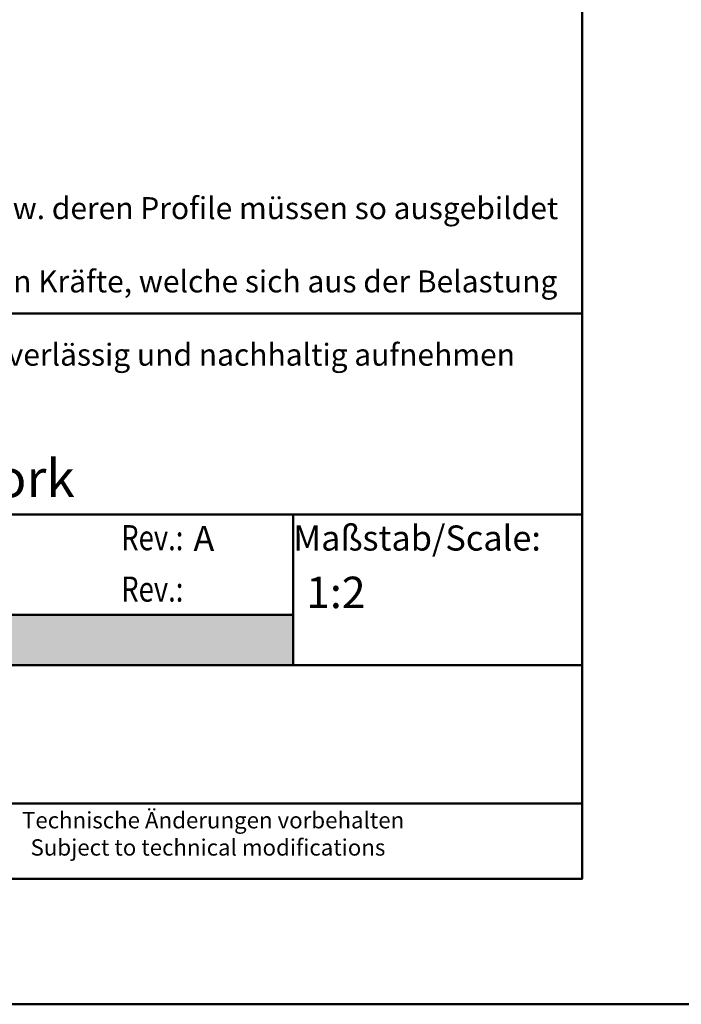
# Model space of a CAD drawing. Units: millimetres. Extents: x 0 to 2520, y -148 to 891.
# Drawn here: x 1990 to 2096, y -148 to 8 of the extents above; entities that cross this region are included whole.
import ezdxf
from ezdxf.enums import TextEntityAlignment as Align

# ---------------------------------------------------------------- set-up
doc = ezdxf.new("R2010")
doc.units = ezdxf.units.MM
for name, color, linetype, lineweight in [('AM_0', 7, 'Continuous', 50), ('AM_6', 2, 'Continuous', 35), ('AM_BOR', 7, 'Continuous', 50)]:
    doc.layers.add(name, color=color, linetype=linetype, lineweight=lineweight)
doc.layers.add('AM_12', color=7, linetype='Continuous', lineweight=50, plot=False)
doc.styles.get("Standard").update_dxf_attribs({"font": 'isocp.shx'})

# ---------------------------------------------------------------- blocks, each defined once
blk = doc.blocks.new('DIN_A3_BOS')
at = {"layer": 'AM_12'}
blk.add_lwpolyline([(0, 0), (420, 0), (420, 297), (0, 297)], close=True, dxfattribs=at)
at = {"layer": 'AM_BOR'}
blk.add_lwpolyline([(20, 10), (410, 10), (410, 287), (20, 287)], close=True, dxfattribs=at)
blk = doc.blocks.new('TITLE_BOS')
at = {"layer": 'AM_BOR'}
for p, q in [((0, 45), (-180, 45)), ((0, 45), (0, 0)), ((-110, 29), (0, 29)), ((-23, 17), (-23, 29)), ((0, 17), (-110, 17)), ((-55, 6), (0, 6))]:
    blk.add_line(p, q, dxfattribs=at)
blk.add_lwpolyline([(-180, 0), (0, 0), (0, 44.76)], dxfattribs=at)
at = {"layer": 'AM_BOR', "width": 0.8}
for p in [(-36.691, 26.151), (-36.691, 22.058)]:
    blk.add_text('Rev.:', height=2, dxfattribs=at).set_placement(p)
at = {"layer": 'AM_BOR', "insert": (-23, 28.123), "char_height": 2, "attachment_point": 1}
blk.add_mtext_dynamic_manual_height_columns('{\\W1.51711; }Maßstab/Scale:', width=20.43238, gutter_width=12.5, heights=[0], dxfattribs=at)
at = {"layer": 'AM_BOR', "insert": (-55, 5.306), "char_height": 1.3, "width": 55, "attachment_point": 1}
blk.add_mtext('{\\W8.7371;\\C1;   \\W1;Technische Änderungen vorbehalten\\P\\W9.3092;   \\W1;Subject to technical modifications}', dxfattribs=at)
at = {"layer": 'AM_BOR'}
for tag, p, height in [('GEN-TITLE-DES1', (-108.62, 40.592), 3.645), ('GEN-TITLE-NAME', (-161.075, 38.817), 2), ('GEN-TITLE-DES2', (-108.496, 34.999), 3.645), ('NAME-PRUEFER', (-161.075, 34.596), 2), ('GEN-TITLE-DES2-ENG', (-108.62, 30.374), 3), ('GEN-TITLE-DWG', (-71.929, 25.566), 2.5), ('DOC_REVISION', (-30.944, 26.09), 2), ('BAANNR.', (-71.886, 21.393), 2.5), ('PART_REVISION', (-30.944, 21.997), 2), ('GEN-TITLE-SCA', (-21.982, 21.546), 2.5), ('CDN_STATUS', (-71.987, 17.737), 2.5)]:
    blk.add_attdef(tag, p, '', height=height, dxfattribs=at)
for tag, p in [('GEN-TITLE-DAT', (-119.596, 38.827)), ('DATUM-PRUEFER', (-119.596, 34.529))]:
    blk.add_attdef(tag, text='', height=2, dxfattribs=at).set_placement(p, align=Align.CENTER)

msp = doc.modelspace()

# ---------------------------------------------------------------- hatches: boundary and pattern name
at = {"layer": 'AM_0'}
h = msp.add_hatch(color=256, dxfattribs=at)
h.dxf.hatch_style = 1
h.paths.add_polyline_path([(2034, -86.5), (1860, -86.5), (1860, -94.5), (2034, -94.5)])

# ---------------------------------------------------------------- linework, layer by layer
msp.add_lwpolyline([(1860, -94.5), (2034, -94.5), (2034, -86.5), (1860, -86.5)], close=True, dxfattribs=at)

# ---------------------------------------------------------------- block references
at = {"layer": 'AM_0', "lineweight": 0, "xscale": 2, "yscale": 2, "zscale": 2}
msp.add_blockref('DIN_A3_BOS', (1260, -148.5), dxfattribs=at)
at = {"layer": 'AM_0', "lineweight": 0}
ref = msp.add_blockref('TITLE_BOS', (2080, -128.5), dxfattribs=dict(at, xscale=2, yscale=2, zscale=2))
ref.add_attrib('DOC_REVISION', 'A', (2018.11, -76.32), dxfattribs={"layer": 'AM_BOR', "height": 4})
ref.add_attrib('GEN-TITLE-DES2-ENG', 'corner protection profile, brickwork', (1862.76, -67.75), dxfattribs={"layer": 'AM_BOR', "height": 6})
ref.add_attrib('GEN-TITLE-SCA', '1:2', (2036.04, -85.41), dxfattribs={"layer": 'AM_BOR', "height": 5})

# ---------------------------------------------------------------- texts
at = {"layer": 'AM_6', "insert": (1900.72, -19.98), "char_height": 3.5, "width": 176.6714, "attachment_point": 1}
msp.add_mtext('{\\W0.63444;\\C2; \\W1;Die Massiv- und Ständerwerkswände bzw. deren Profile müssen so ausgebildet sein, \\P{\\W1.29725; }dass sie die statischen und dynamischen Kräfte, welche sich aus der Belastung des \\P{\\W2.02506; }verwendeten Türelements ergeben, zuverlässig und nachhaltig aufnehmen können.}', dxfattribs=at)

doc.saveas('drawing.dxf')
